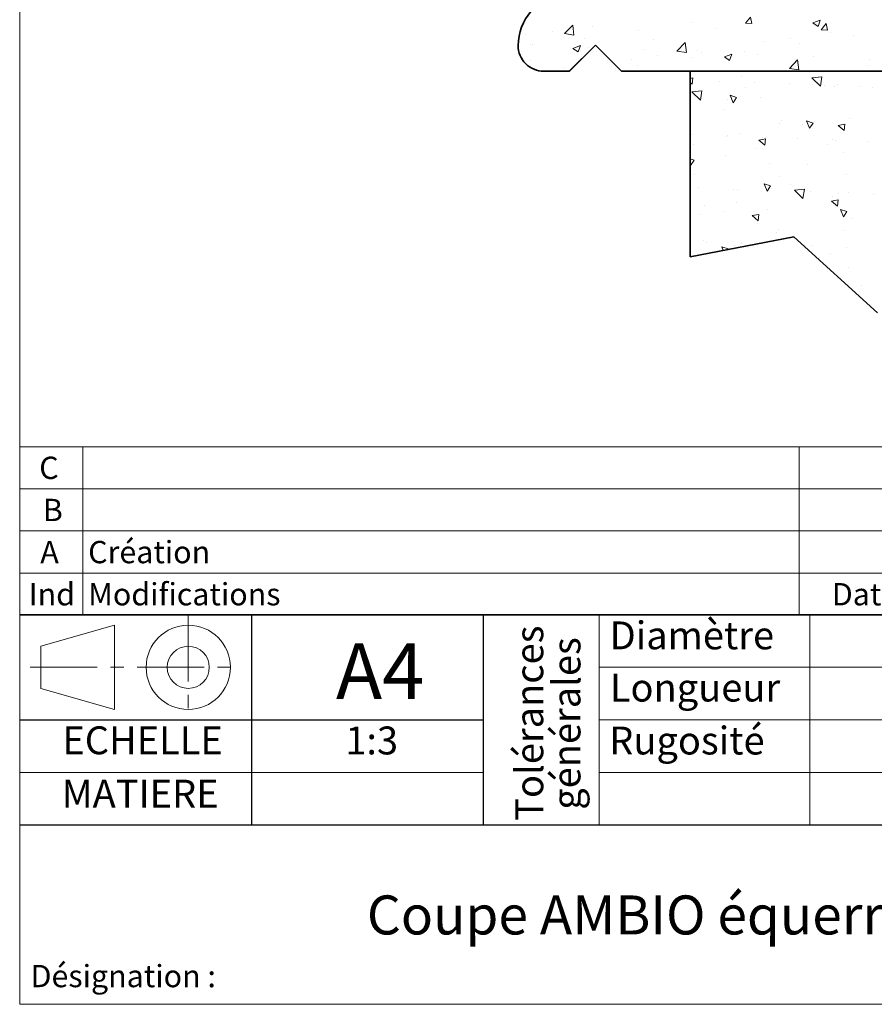
# Model space of a CAD drawing. Units: millimetres. Extents: x 10 to 200, y 11 to 288.
# Drawn here: x 10 to 91, y 13 to 106 of the extents above; entities that cross this region are included whole.
import ezdxf

# ---------------------------------------------------------------- set-up
doc = ezdxf.new("R2010")
doc.units = ezdxf.units.MM
doc.linetypes.add('CENTER', pattern=[10.16, 6.35, -1.27, 1.27, -1.27])
doc.styles.add('SLDTEXTSTYLE0', font='TXT', dxfattribs={"width": 0.75})

# ---------------------------------------------------------------- blocks, each defined once
blk = doc.blocks.new('SW_NOTE_0')
at = {"color": 0, "linetype": 'Continuous', "lineweight": 0, "char_height": 2.6458, "attachment_point": 2, "rotation": 90, "style": 'SLDTEXTSTYLE0'}
for s, insert in [('Tolérances', (-3.411, 9.095)), ('générales', (0.117, 9.062))]:
    blk.add_mtext(s, dxfattribs=dict(at, insert=insert))
blk = doc.blocks.new('SW_TABLEANNOTATION_0')
at = {"color": 0, "linetype": 'Continuous', "lineweight": 18}
for p, q in [((0, 0), (0, -4)), ((0, 0), (6, 0)), ((0, 0), (0, -16)), ((190, 0), (0, 0)), ((6, 0), (6, -4)), ((6, 0), (74, 0)), ((74, 0), (74, -4)), ((74, 0), (87, 0)), ((87, 0), (87, -4)), ((87, 0), (95, 0)), ((95, 0), (95, -4)), ((95, 0), (101, 0)), ((101, 0), (101, -4)), ((101, 0), (169, 0)), ((169, 0), (169, -4)), ((169, 0), (182, 0)), ((182, 0), (182, -4)), ((182, 0), (190, 0)), ((190, 0), (190, -4)), ((190, -16), (190, 0)), ((0, -4), (0, -8)), ((0, -4), (6, -4)), ((6, -4), (6, -8)), ((6, -4), (74, -4)), ((74, -4), (74, -8)), ((74, -4), (87, -4)), ((87, -4), (87, -8)), ((87, -4), (95, -4)), ((95, -4), (95, -8)), ((95, -4), (101, -4)), ((101, -4), (101, -8)), ((101, -4), (169, -4)), ((169, -4), (169, -8)), ((169, -4), (182, -4)), ((182, -4), (182, -8)), ((182, -4), (190, -4)), ((190, -4), (190, -8)), ((0, -8), (0, -12)), ((0, -8), (6, -8)), ((6, -8), (6, -12)), ((6, -8), (74, -8)), ((74, -8), (74, -12)), ((74, -8), (87, -8)), ((87, -8), (87, -12)), ((87, -8), (95, -8)), ((95, -8), (95, -12)), ((95, -8), (101, -8)), ((101, -8), (101, -12)), ((101, -8), (169, -8)), ((169, -8), (169, -12)), ((169, -8), (182, -8)), ((182, -8), (182, -12)), ((182, -8), (190, -8)), ((190, -8), (190, -12)), ((0, -12), (0, -16)), ((0, -12), (6, -12)), ((6, -12), (6, -16)), ((6, -12), (74, -12)), ((74, -12), (74, -16)), ((74, -12), (87, -12)), ((87, -12), (87, -16)), ((87, -12), (95, -12)), ((95, -12), (95, -16)), ((95, -12), (101, -12)), ((101, -12), (101, -16)), ((101, -12), (169, -12)), ((169, -12), (169, -16)), ((169, -12), (182, -12)), ((182, -12), (182, -16)), ((182, -12), (190, -12)), ((190, -12), (190, -16)), ((0, -16), (6, -16)), ((0, -16), (190, -16)), ((6, -16), (74, -16)), ((74, -16), (87, -16)), ((87, -16), (95, -16)), ((95, -16), (101, -16)), ((101, -16), (169, -16)), ((169, -16), (182, -16)), ((182, -16), (190, -16))]:
    blk.add_line(p, q, dxfattribs=at)
at = {"color": 0, "linetype": 'Continuous', "lineweight": 0, "attachment_point": 1, "style": 'SLDTEXTSTYLE0'}
for s, insert, char_height in [('C', (1.853, -0.949), 2.117), ('F', (97.316, -0.949), 2.117), ('B', (2.191, -4.949), 2.117), ('E', (97.243, -4.949), 2.117), ('A', (1.955, -8.949), 2.117), ('Création', (6.5, -8.949), 2.1167), ('D', (96.95, -8.949), 2.117), ('Ind', (0.854, -12.949), 2.1167), ('Modifications', (6.5, -12.949), 2.11667), ('Date', (77.09, -12.949), 2.1167), ('Par', (88.776, -12.949), 2.1167), ('Ind', (95.854, -12.949), 2.1167), ('Modifications', (101.5, -12.949), 2.11667), ('Date', (172.09, -12.949), 2.1167), ('Par', (183.776, -12.949), 2.1167)]:
    blk.add_mtext(s, dxfattribs=dict(at, insert=insert, char_height=char_height))
blk = doc.blocks.new('SW_HATCH_0')
at = {"color": 0, "linetype": 'Continuous', "lineweight": 18}
for p, q in [((-102.065, -126.904), (-101.286, -126.092)), ((-101.176, -127.041), (-101.286, -126.092)), ((-99.437, -126.207), (-99.437, -126.207)), ((-89.873, -125.874), (-89.873, -125.874)), ((-84.884, -125.905), (-84.402, -125.33)), ((-84.884, -125.905), (-84.287, -125.957)), ((-84.287, -125.957), (-84.402, -125.33)), ((-78.49, -125.888), (-77.79, -125.62)), ((-78.49, -125.888), (-77.992, -126.224)), ((-77.992, -126.224), (-77.79, -125.62)), ((-77.712, -126.532), (-77.23, -125.958)), ((-77.114, -126.584), (-77.23, -125.958)), ((-105.728, -127.035), (-105.728, -127.035)), ((-103.224, -126.706), (-103.224, -126.706)), ((-102.065, -126.904), (-101.176, -127.042)), ((-95.007, -126.578), (-95.007, -126.578)), ((-87.754, -126.463), (-87.754, -126.463)), ((-77.712, -126.532), (-77.114, -126.584)), ((-76.855, -126.832), (-76.855, -126.832)), ((-74.615, -127.109), (-74.615, -127.109)), ((-105.252, -127.968), (-105.252, -127.968)), ((-105.108, -127.975), (-105.108, -127.975)), ((-101.263, -128.313), (-100.563, -128.044)), ((-100.766, -128.648), (-100.563, -128.044)), ((-100.201, -127.328), (-100.201, -127.328)), ((-93.586, -127.464), (-93.586, -127.464)), ((-91.393, -128.559), (-90.614, -127.747)), ((-90.503, -128.697), (-90.614, -127.747)), ((-83.146, -127.66), (-83.146, -127.66)), ((-80.642, -127.331), (-80.642, -127.331)), ((-79.75, -127.813), (-79.75, -127.813)), ((-101.263, -128.313), (-100.766, -128.648)), ((-99.77, -128.2), (-99.77, -128.2)), ((-94.431, -128.426), (-94.431, -128.426)), ((-93.249, -128.99), (-93.249, -128.99)), ((-91.393, -128.559), (-90.503, -128.697)), ((-89.461, -128.492), (-89.461, -128.492)), ((-89.093, -128.652), (-89.093, -128.652)), ((-86.892, -129.114), (-86.192, -128.845)), ((-86.395, -129.449), (-86.192, -128.845)), ((-84.944, -128.563), (-84.944, -128.563)), ((-83.755, -128.877), (-83.755, -128.877)), ((-105.249, -129.466), (-105.249, -129.466)), ((-95.752, -129.32), (-95.752, -129.32)), ((-95.129, -129.907), (-95.129, -129.907)), ((-89.995, -129.203), (-89.995, -129.203)), ((-86.892, -129.114), (-86.394, -129.449)), ((-80.72, -130.214), (-79.941, -129.402)), ((-79.831, -130.352), (-79.942, -129.402)), ((-78.417, -129.103), (-78.417, -129.103)), ((-73.17, -129.945), (-73.17, -129.945)), ((-73.078, -129.328), (-73.078, -129.328)), ((-102.068, -130.151), (-102.068, -130.151)), ((-80.72, -130.214), (-79.831, -130.352)), ((-76.503, -130.427), (-76.503, -130.427)), ((-74.737, -130.438), (-74.737, -130.438)), ((-89.889, -131.113), (-90.136, -131.158)), ((-89.941, -131.711), (-90.136, -131.547)), ((-89.941, -131.711), (-89.889, -131.113)), ((-87.396, -131.435), (-87.396, -131.435)), ((-85.222, -131.015), (-85.222, -131.015)), ((-84.067, -131.556), (-84.067, -131.556)), ((-80.739, -131.678), (-80.739, -131.678)), ((-77.64, -130.998), (-78.59, -131.109)), ((-77.778, -131.887), (-78.59, -131.109)), ((-78.149, -131.597), (-78.149, -131.597)), ((-77.778, -131.887), (-77.64, -130.998)), ((-77.41, -131.799), (-77.41, -131.799)), ((-76.146, -131.722), (-76.146, -131.722)), ((-89.036, -132.324), (-89.986, -132.434)), ((-89.174, -133.213), (-89.986, -132.434)), ((-89.174, -133.213), (-89.036, -132.324)), ((-84.845, -131.98), (-84.845, -131.98)), ((-76.405, -131.89), (-76.405, -131.89)), ((-74.081, -131.921), (-74.081, -131.921)), ((-72.79, -132.018), (-72.79, -132.018)), ((-86.565, -133.124), (-86.565, -133.124)), ((-86.067, -133.464), (-86.336, -132.764)), ((-85.732, -132.967), (-86.336, -132.764)), ((-86.067, -133.464), (-85.732, -132.967)), ((-83.462, -132.945), (-83.462, -132.945)), ((-86.907, -134.101), (-86.907, -134.101)), ((-81.649, -135.416), (-81.649, -135.416)), ((-81.482, -135.113), (-81.482, -135.113)), ((-78.816, -135.897), (-79.085, -135.197)), ((-78.48, -135.4), (-79.085, -135.197)), ((-78.816, -135.897), (-78.48, -135.4)), ((-75.473, -135.51), (-76.099, -135.626)), ((-75.525, -136.108), (-75.472, -135.51)), ((-75.029, -134.952), (-75.029, -134.952)), ((-85.447, -136.353), (-85.447, -136.353)), ((-79.518, -135.575), (-79.518, -135.575)), ((-75.525, -136.108), (-76.099, -135.626)), ((-89.976, -136.507), (-89.976, -136.507)), ((-89.811, -137.399), (-89.811, -137.399)), ((-86.647, -136.628), (-86.647, -136.628)), ((-86.578, -136.605), (-86.578, -136.605)), ((-82.994, -136.898), (-83.621, -137.013)), ((-83.047, -137.496), (-83.621, -137.014)), ((-83.318, -136.75), (-83.318, -136.75)), ((-83.047, -137.496), (-82.994, -136.898)), ((-82.963, -136.732), (-82.963, -136.732)), ((-79.989, -136.872), (-79.989, -136.872)), ((-77.148, -137.429), (-77.148, -137.429)), ((-76.66, -136.993), (-76.66, -136.993)), ((-76.372, -137.06), (-76.372, -137.06)), ((-73.331, -137.115), (-73.331, -137.115)), ((-83.844, -137.812), (-83.844, -137.812)), ((-75.574, -138.206), (-75.574, -138.206)), ((-89.758, -138.936), (-90.136, -138.809)), ((-90.094, -139.433), (-89.758, -138.936)), ((-86.79, -138.462), (-86.79, -138.462)), ((-82.634, -139.235), (-82.634, -139.235)), ((-90.094, -139.433), (-90.136, -139.323)), ((-79.019, -139.363), (-79.019, -139.363)), ((-89.69, -140.289), (-89.69, -140.289)), ((-82.842, -141.866), (-83.111, -141.166)), ((-82.507, -141.369), (-83.111, -141.166)), ((-81.707, -140.451), (-81.707, -140.451)), ((-75.254, -140.29), (-75.254, -140.29)), ((-89.335, -141.558), (-89.335, -141.558)), ((-86.006, -141.68), (-86.006, -141.68)), ((-85.673, -141.691), (-85.673, -141.691)), ((-82.842, -141.866), (-82.507, -141.369)), ((-82.678, -141.801), (-82.678, -141.801)), ((-80.648, -141.248), (-80.648, -141.248)), ((-79.295, -141.67), (-80.245, -141.781)), ((-79.433, -142.56), (-80.245, -141.781)), ((-79.433, -142.56), (-79.295, -141.67)), ((-79.349, -141.923), (-79.349, -141.923)), ((-78.689, -141.866), (-78.689, -141.866)), ((-76.02, -142.044), (-76.02, -142.044)), ((-75.075, -141.993), (-75.075, -141.993)), ((-85.746, -142.92), (-85.746, -142.92)), ((-76.1, -142.683), (-76.727, -142.799)), ((-76.152, -143.281), (-76.727, -142.799)), ((-76.597, -142.399), (-76.597, -142.399)), ((-76.152, -143.281), (-76.1, -142.683)), ((-72.691, -142.166), (-72.691, -142.166)), ((-88.81, -143.231), (-88.81, -143.231)), ((-87.016, -143.8), (-87.016, -143.8)), ((-82.843, -143.644), (-82.843, -143.644)), ((-76.147, -143.261), (-76.147, -143.261)), ((-75.591, -144.3), (-75.859, -143.599)), ((-75.255, -143.802), (-75.859, -143.599)), ((-75.591, -144.3), (-75.255, -143.802)), ((-89.192, -144.077), (-89.192, -144.077)), ((-83.622, -144.07), (-84.249, -144.186)), ((-83.674, -144.668), (-84.249, -144.186)), ((-83.674, -144.668), (-83.622, -144.07)), ((-74.745, -144.497), (-74.745, -144.497)), ((-81.933, -145.789), (-81.933, -145.789)), ((-81.802, -145.551), (-81.802, -145.551)), ((-75.48, -145.628), (-75.48, -145.628)), ((-88.862, -146.58), (-88.862, -146.58)), ((-88.631, -146.692), (-88.631, -146.692)), ((-85.248, -146.707), (-85.248, -146.707)), ((-86.998, -147.496), (-87.137, -147.135)), ((-86.533, -147.338), (-87.137, -147.135)), ((-86.585, -147.416), (-86.533, -147.338)), ((-85.898, -147.03), (-85.898, -147.03)), ((-85.302, -146.814), (-85.302, -146.814)), ((-78.644, -147.057), (-78.644, -147.057)), ((-75.316, -147.179), (-75.316, -147.179)), ((-77.858, -148.181), (-77.858, -148.181)), ((-76.823, -147.737), (-76.823, -147.737)), ((-75.146, -149.092), (-75.146, -149.092)), ((-73.914, -150.812), (-73.914, -150.812))]:
    blk.add_line(p, q, dxfattribs=at)

msp = doc.modelspace()

# ---------------------------------------------------------------- linework, layer by layer
at = {"color": 7, "linetype": 'Continuous', "lineweight": 18}
for p, q in [((10, 287.7), (10, 13)), ((10, 70), (10, 13)), ((65, 50), (65, 30)), ((85, 50), (85, 30)), ((19, 49), (12, 47)), ((19, 41), (19, 49)), ((12, 47), (12, 43)), ((65, 45), (105, 45)), ((12, 43), (19, 41)), ((105, 40), (65, 40)), ((10, 35), (54, 35)), ((65, 35), (105, 35)), ((200, 13), (10, 13)), ((10, 13), (200, 13))]:
    msp.add_line(p, q, dxfattribs=at)
at = {"color": 7, "linetype": 'Continuous', "lineweight": 35}
for p, q in [((62.171, 101.6), (64.646, 104.075)), ((62.172, 101.6), (64.646, 104.075)), ((64.646, 104.075), (67.121, 101.6)), ((59.752, 101.6), (62.171, 101.6)), ((62.171, 101.6), (62.172, 101.6)), ((67.121, 101.6), (152.98, 101.6)), ((73.646, 101.6), (73.646, 83.971)), ((140.313, 101.6), (73.646, 101.6)), ((73.646, 83.971), (83.471, 85.876)), ((83.471, 85.876), (73.647, 83.971)), ((83.471, 85.876), (91.408, 78.673)), ((73.647, 83.971), (73.646, 83.971))]:
    msp.add_line(p, q, dxfattribs=at)
at = {"color": 7, "linetype": 'Continuous', "lineweight": 25}
for p, q in [((10, 50), (200, 50)), ((32, 50), (32, 30)), ((54, 50), (54, 30)), ((10, 40), (54, 40)), ((200, 30), (10, 30))]:
    msp.add_line(p, q, dxfattribs=at)
at = {"color": 7, "linetype": 'CENTER', "lineweight": 18}
for p, q in [((26, 50), (26, 40)), ((11, 45), (31, 45))]:
    msp.add_line(p, q, dxfattribs=at)
at = {"color": 7, "linetype": 'Continuous', "lineweight": 18}
for radius in [4, 2]:
    msp.add_circle((26, 45), radius, dxfattribs=at)
at = {"color": 7, "linetype": 'Continuous', "lineweight": 35}
for centre, radius, start, end in [((62.191, 104.039), 4.878, 97.48846, 179.99991), ((59.752, 104.039), 2.439, 179.99981, 270.00019)]:
    msp.add_arc(centre, radius, start, end, dxfattribs=at)

# ---------------------------------------------------------------- block references
at = {"color": 7, "linetype": 'Continuous', "lineweight": 18}
msp.add_blockref('SW_HATCH_0', (163.782, 232.076), dxfattribs=at)
at = {"color": 7, "linetype": 'Continuous', "lineweight": 0}
for name, p in [('SW_TABLEANNOTATION_0', (10, 65.947)), ('SW_NOTE_0', (60.46, 30.602))]:
    msp.add_blockref(name, p, dxfattribs=at)

# ---------------------------------------------------------------- texts
at = {"color": 7, "linetype": 'Continuous', "lineweight": 0, "style": 'SLDTEXTSTYLE0'}
for s, insert, char_height, attachment_point in [('Diamètre', (65.996, 49.354), 2.6458, 1), ('A4', (40.014, 47.275), 5.2917, 1), ('Longueur', (66.018, 44.396), 2.6458, 1), ('ECHELLE', (14.049, 39.39), 2.6458, 1), ('1:3', (43.41, 39.375), 2.6458, 2), ('Rugosité', (65.957, 39.367), 2.6458, 1), ('MATIERE', (13.99, 34.324), 2.6458, 1), ('Coupe AMBIO équerres sur façade', (82.785, 23.336), 3.70417, 2), ('Désignation :', (11.033, 16.741), 2.11667, 1)]:
    msp.add_mtext(s, dxfattribs=dict(at, insert=insert, char_height=char_height, attachment_point=attachment_point))

doc.saveas('drawing.dxf')
